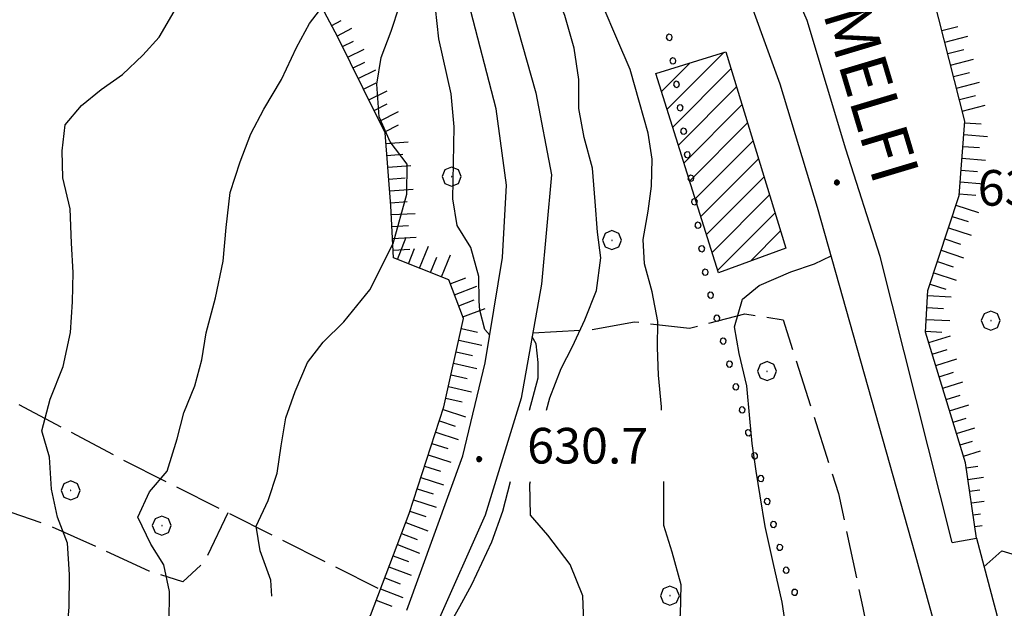
# Model space of a CAD drawing. Extents: x 2590218 to 2595042, y 4499655 to 4503113.
# Drawn here: x 2593579 to 2593786, y 4501565 to 4501689 of the extents above; entities that cross this region are included whole.
import ezdxf

# ---------------------------------------------------------------- set-up
doc = ezdxf.new("R2010")
doc.units = 0
doc.header["$LTSCALE"] = 5
doc.header["$MEASUREMENT"] = 0
for name, pattern in [('701', [2.5, 2, -0.5]), ('901', [0]), ('LSCA1', [1, -0.5, -0.5])]:
    doc.linetypes.add(name, pattern=pattern)
for name, color, linetype in [('10100000', 1, 'Continuous'), ('10800000', 2, 'Continuous'), ('20100000', 2, 'Continuous'), ('30200000', 1, 'Continuous'), ('60100000', 1, 'LSCA1'), ('70100000', 1, '701'), ('70400000', 1, 'Continuous'), ('80100000', 2, 'Continuous'), ('80200000', 1, 'Continuous'), ('80400000', 1, 'Continuous'), ('90100000', 8, '901'), ('A0040000', 2, 'Continuous'), ('A0140000', 2, 'Continuous'), ('C2010000', 1, 'Continuous')]:
    doc.layers.add(name, color=color, linetype=linetype)
doc.styles.get("Standard").update_dxf_attribs({"font": 'romans.shx'})

# ---------------------------------------------------------------- blocks, each defined once
blk = doc.blocks.new('PALL0013')
at = {"linetype": 'Continuous'}
for p, q in [((-0.092, 0.1), (-0.13, 0.008)), ((-0.13, 0.008), (-0.092, -0.084)), ((0, 0.138), (-0.092, 0.1)), ((0.092, 0.1), (0, 0.138)), ((0.13, 0.008), (0.092, 0.1)), ((0.092, -0.084), (0.13, 0.008)), ((-0.092, -0.084), (0, -0.122)), ((0, -0.122), (0.092, -0.084))]:
    blk.add_line(p, q, dxfattribs=at)
blk = doc.blocks.new('CERCHIO5')
at = {"linetype": 'Continuous'}
for p, q in [((-0.196, 0.064), (-0.206, 0.001)), ((-0.206, 0.001), (-0.196, -0.062)), ((-0.003, -0.202), (-0.206, 0.001)), ((-0.206, 0.001), (-0.003, 0.001)), ((-0.196, -0.062), (0.022, 0.2)), ((-0.168, 0.12), (-0.196, 0.064)), ((0.162, -0.118), (-0.196, 0.064)), ((-0.196, 0.064), (0.19, -0.062)), ((-0.183, 0.032), (-0.184, 0.013)), ((-0.184, 0.013), (-0.184, -0.047)), ((-0.18, 0.058), (-0.183, 0.032)), ((-0.167, 0.093), (-0.182, 0.091)), ((-0.182, 0.091), (-0.092, 0.063)), ((-0.152, 0.092), (-0.18, 0.058)), ((-0.158, 0.051), (-0.172, 0.001)), ((-0.172, 0.001), (-0.165, -0.077)), ((-0.168, -0.118), (0.094, 0.177)), ((-0.123, 0.166), (-0.168, 0.12)), ((0.19, -0.062), (-0.168, 0.12)), ((-0.168, 0.12), (0, 0)), ((0, 0), (-0.168, -0.118)), ((-0.152, 0.092), (-0.167, 0.093)), ((-0.166, 0.023), (-0.083, 0.112)), ((-0.122, -0.02), (-0.166, 0.023)), ((-0.072, 0.156), (-0.158, 0.051)), ((-0.138, 0.053), (-0.158, -0.016)), ((-0.142, 0.108), (-0.152, 0.092)), ((-0.126, 0.022), (-0.152, 0.092)), ((-0.127, 0.089), (-0.145, 0)), ((-0.145, 0), (-0.12, -0.069)), ((-0.092, 0.063), (-0.144, 0.144)), ((-0.144, 0.144), (-0.002, 0.069)), ((-0.105, 0.116), (-0.142, 0.108)), ((-0.076, 0.082), (-0.138, 0.053)), ((-0.072, 0.156), (-0.127, 0.089)), ((-0.127, 0.089), (-0.123, 0.112)), ((-0.11, -0.009), (-0.127, 0.089)), ((-0.091, -0.032), (-0.126, 0.022)), ((-0.066, 0.194), (-0.123, 0.166)), ((0.06, 0.194), (-0.123, -0.164)), ((-0.123, -0.164), (-0.066, 0.194)), ((-0.003, -0.202), (-0.123, 0.166)), ((-0.123, 0.166), (0.162, -0.118)), ((-0.123, 0.112), (-0.114, 0.138)), ((-0.084, 0.048), (-0.122, -0.02)), ((-0.114, 0.138), (-0.098, 0.178)), ((-0.072, 0.156), (-0.105, 0.116)), ((-0.098, 0.178), (-0.082, 0.172)), ((-0.022, 0.154), (-0.084, 0.048)), ((-0.083, 0.112), (0.009, 0.101)), ((-0.082, 0.172), (-0.032, 0.175)), ((-0.05, 0.134), (-0.076, 0.082)), ((0.022, 0.2), (-0.072, 0.156)), ((-0.032, 0.175), (-0.072, 0.156)), ((-0.003, 0.152), (-0.072, 0.156)), ((-0.051, 0.061), (-0.07, -0.008)), ((-0.068, -0.179), (0.035, 0.008)), ((-0.003, 0.204), (-0.066, 0.194)), ((-0.066, 0.194), (0.116, -0.164)), ((0.012, 0.149), (-0.051, 0.112)), ((-0.051, 0.112), (-0.051, 0.061)), ((-0.016, 0.097), (-0.051, 0.061)), ((-0.051, 0.061), (-0.016, 0.097)), ((-0.04, 0.124), (-0.05, 0.134)), ((-0.032, 0.175), (-0.04, 0.124)), ((0.01, 0.186), (-0.032, 0.175)), ((0, 0.174), (-0.032, 0.175)), ((-0.032, 0.175), (0.012, 0.149)), ((0.006, 0.054), (-0.026, -0.018)), ((0.061, 0.125), (-0.022, 0.154)), ((-0.016, 0.097), (0.034, 0.11)), ((0.065, 0.085), (-0.016, 0.097)), ((-0.003, 0.001), (-0.003, 0.204)), ((0.06, 0.194), (-0.003, 0.204)), ((-0.003, 0.001), (0.06, 0.194)), ((0.116, 0.166), (-0.003, -0.202)), ((0.058, 0.137), (-0.003, 0.152)), ((-0.003, 0.001), (0.197, 0.001)), ((-0.003, 0.001), (-0.003, -0.202)), ((-0.002, 0.069), (0.042, 0.197)), ((0.042, 0.16), (0, 0.174)), ((0.072, 0.053), (0.002, -0.036)), ((0.067, 0.043), (0.006, 0.054)), ((0.009, 0.101), (0.072, 0.053)), ((0.034, 0.11), (0.01, 0.186)), ((0.026, -0.083), (0.079, 0.072)), ((0.147, 0.135), (0.033, 0.066)), ((0.033, 0.066), (0.19, 0.064)), ((0.034, 0.11), (0.093, 0.094)), ((0.074, -0.087), (0.034, 0.11)), ((0.035, 0.008), (0.147, 0.135)), ((0.094, 0.177), (0.038, -0.196)), ((0.042, 0.197), (0.067, 0.101)), ((0.107, 0.137), (0.042, 0.16)), ((0.051, -0.062), (0.106, 0.031)), ((0.118, 0.117), (0.058, 0.137)), ((0.116, 0.166), (0.06, 0.194)), ((0.06, -0.192), (0.116, 0.166)), ((0.162, 0.12), (0.06, -0.192)), ((0.079, 0.072), (0.061, 0.125)), ((0.119, 0.036), (0.065, 0.085)), ((0.065, -0.017), (0.067, 0.043)), ((0.067, 0.101), (0.08, 0.184)), ((0.08, 0.184), (0.195, -0.034)), ((0.093, 0.094), (0.124, 0.053)), ((0.14, 0.07), (0.097, -0.076)), ((0.106, 0.031), (0.14, 0.105)), ((0.158, 0.109), (0.107, 0.137)), ((0.162, 0.12), (0.116, 0.166)), ((0.116, -0.164), (0.162, 0.12)), ((0.116, -0.06), (0.119, 0.036)), ((0.156, 0.064), (0.118, 0.117)), ((0.124, 0.053), (0.124, 0.053)), ((0.124, 0.053), (0.128, -0.03)), ((0.131, -0.07), (0.156, 0.001)), ((0.14, 0.105), (0.14, 0.07)), ((0.162, 0.044), (0.156, 0.064)), ((0.156, 0.001), (0.162, 0.044)), ((0.174, 0.064), (0.158, 0.109)), ((0.19, 0.064), (0.162, 0.12)), ((0.19, 0.064), (0.173, -0.096)), ((0.182, -0.008), (0.174, 0.064)), ((0.2, 0.001), (0.19, 0.064)), ((0.19, -0.062), (0.2, 0.001)), ((-0.196, -0.062), (-0.168, -0.118)), ((0.173, -0.096), (-0.196, -0.062)), ((-0.184, -0.047), (-0.165, -0.099)), ((-0.168, -0.118), (-0.123, -0.164)), ((-0.165, -0.077), (-0.13, -0.127)), ((-0.165, -0.099), (-0.12, -0.15)), ((-0.158, -0.016), (-0.117, -0.042)), ((-0.15, -0.04), (-0.156, -0.11)), ((-0.156, -0.11), (-0.106, -0.134)), ((-0.122, -0.02), (-0.15, -0.04)), ((-0.13, -0.127), (-0.06, -0.146)), ((-0.125, -0.057), (-0.108, -0.025)), ((-0.101, -0.082), (-0.125, -0.057)), ((-0.123, -0.164), (-0.066, -0.192)), ((-0.108, -0.025), (-0.122, -0.02)), ((-0.12, -0.069), (-0.087, -0.093)), ((-0.12, -0.15), (-0.06, -0.163)), ((-0.117, -0.042), (-0.078, -0.017)), ((-0.101, -0.082), (-0.11, -0.009)), ((-0.106, -0.134), (-0.093, -0.156)), ((-0.003, -0.094), (-0.101, -0.082)), ((-0.083, -0.14), (-0.101, -0.082)), ((-0.064, -0.045), (-0.097, -0.097)), ((-0.097, -0.097), (0.026, -0.134)), ((-0.093, -0.156), (-0.091, -0.18)), ((-0.054, -0.075), (-0.091, -0.032)), ((-0.091, -0.18), (-0.054, -0.075)), ((-0.087, -0.093), (-0.028, -0.126)), ((-0.034, -0.151), (-0.083, -0.14)), ((-0.07, -0.008), (-0.042, -0.049)), ((0.038, -0.196), (-0.068, -0.179)), ((-0.066, -0.192), (-0.003, -0.202)), ((0.097, -0.076), (-0.064, -0.045)), ((-0.06, -0.146), (0.011, -0.159)), ((-0.06, -0.163), (-0.032, -0.185)), ((0.002, -0.036), (-0.054, -0.075)), ((0.051, -0.062), (-0.054, -0.075)), ((-0.054, -0.075), (0.051, -0.062)), ((-0.054, -0.075), (-0.049, -0.182)), ((-0.049, -0.182), (0.026, -0.083)), ((-0.042, -0.049), (0.014, -0.064)), ((0.048, -0.128), (-0.034, -0.151)), ((-0.032, -0.185), (0.04, -0.182)), ((-0.028, -0.126), (0.048, -0.128)), ((-0.026, -0.018), (0.022, -0.048)), ((0.136, -0.106), (-0.003, -0.094)), ((-0.003, -0.202), (0.06, -0.192)), ((0.011, -0.159), (0.044, -0.153)), ((0.014, -0.064), (0.048, -0.061)), ((0.022, -0.048), (0.075, -0.075)), ((0.026, -0.134), (0.074, -0.087)), ((0.128, -0.03), (0.035, -0.054)), ((0.035, -0.054), (0.048, -0.128)), ((0.04, -0.182), (0.062, -0.176)), ((0.044, -0.153), (0.098, -0.127)), ((0.048, -0.061), (0.065, -0.017)), ((0.048, -0.128), (0.107, -0.112)), ((0.128, -0.03), (0.051, -0.062)), ((0.06, -0.192), (0.116, -0.164)), ((0.062, -0.176), (0.095, -0.16)), ((0.075, -0.075), (0.152, -0.078)), ((0.095, -0.16), (0.119, -0.147)), ((0.098, -0.127), (0.131, -0.07)), ((0.107, -0.112), (0.116, -0.06)), ((0.116, -0.164), (0.162, -0.118)), ((0.119, -0.147), (0.136, -0.106)), ((0.195, -0.034), (0.128, -0.03)), ((0.152, -0.078), (0.175, -0.074)), ((0.162, -0.118), (0.19, -0.062)), ((0.175, -0.074), (0.182, -0.008))]:
    blk.add_line(p, q, dxfattribs=at)
blk = doc.blocks.new('CAMP_385EA97E')
at = {"layer": 'C2010000', "linetype": 'Continuous'}
for p, q in [((2593715.039, 4501670.374), (2593727.073, 4501682.407)), ((2593713.853, 4501674.137), (2593719.855, 4501680.14)), ((2593716.226, 4501666.611), (2593728.481, 4501678.866)), ((2593717.412, 4501662.847), (2593729.642, 4501675.077)), ((2593718.598, 4501659.084), (2593730.803, 4501671.289)), ((2593719.785, 4501655.321), (2593731.964, 4501667.5)), ((2593720.971, 4501651.557), (2593733.126, 4501663.712)), ((2593722.158, 4501647.794), (2593734.287, 4501659.923)), ((2593723.344, 4501644.031), (2593735.448, 4501656.135)), ((2593724.53, 4501640.267), (2593736.609, 4501652.346)), ((2593725.717, 4501636.504), (2593737.77, 4501648.558)), ((2593732.595, 4501638.433), (2593738.932, 4501644.769))]:
    blk.add_line(p, q, dxfattribs=at)
blk = doc.blocks.new('CERCHIO1')
at = {"linetype": 'Continuous'}
for p, q in [((-0.28, 0.28), (-0.397, -0.002)), ((0.003, 0.398), (-0.28, 0.28)), ((0, 0), (-0.002, -0.003)), ((0.002, 0.002), (0, 0)), ((0.005, 0.003), (0.002, 0.002)), ((0.286, 0.28), (0.003, 0.398)), ((0.009, 0.003), (0.005, 0.003)), ((0.011, 0.001), (0.009, 0.003)), ((0.013, -0.001), (0.011, 0.001)), ((0.403, -0.002), (0.286, 0.28)), ((-0.397, -0.002), (-0.28, -0.285)), ((-0.28, -0.285), (0.003, -0.402)), ((-0.002, -0.003), (-0.002, -0.006)), ((-0.002, -0.006), (0, -0.009)), ((0, -0.009), (0.002, -0.011)), ((0.002, -0.011), (0.005, -0.013)), ((0.003, -0.402), (0.286, -0.285)), ((0.005, -0.013), (0.009, -0.012)), ((0.009, -0.012), (0.011, -0.011)), ((0.011, -0.011), (0.013, -0.008)), ((0.014, -0.005), (0.013, -0.001)), ((0.013, -0.008), (0.014, -0.005)), ((0.286, -0.285), (0.403, -0.002))]:
    blk.add_line(p, q, dxfattribs=at)
blk = doc.blocks.new('BA1LUNG')
at = {"linetype": 'Continuous'}
blk.add_line((0, 0), (1, 0), dxfattribs=at)
blk = doc.blocks.new('BA1CORT')
at = {"linetype": 'Continuous'}
blk.add_line((0, 0), (0.7, 0), dxfattribs=at)

msp = doc.modelspace()

# ---------------------------------------------------------------- linework, layer by layer
at = {"layer": '10100000', "linetype": 'Continuous', "flags": 128}
for points in [[(2593668.47, 4501795.25), (2593659.39, 4501787.41), (2593653.6, 4501776.95), (2593651.23, 4501766.35), (2593653.09, 4501753.5), (2593658.66, 4501740.27), (2593666.48, 4501726.05), (2593674.8, 4501709.51), (2593682.68, 4501690.48), (2593687.34, 4501673.84), (2593690.68, 4501656.61), (2593688.54, 4501633.57), (2593684.29, 4501609.56), (2593676.68, 4501584.99), (2593666.55, 4501562.1), (2593654.66, 4501541.11), (2593638.98, 4501508.54), (2593635.4, 4501491.66), (2593635.81, 4501480.63), (2593641.14, 4501461.95), (2593653.16, 4501435.7), (2593658.07, 4501421.1)], [(2593660.23, 4501564.94), (2593672.02, 4501597.44), (2593676.73, 4501617.01), (2593680.33, 4501639.16), (2593681.23, 4501654.38), (2593679.05, 4501670.5), (2593673.17, 4501692.91), (2593664.91, 4501712.1), (2593653.35, 4501734.54), (2593647.16, 4501748.48), (2593645.1, 4501754.41), (2593644.05, 4501760.59), (2593644.02, 4501766.68), (2593644.97, 4501772.69), (2593646.93, 4501778.11)]]:
    msp.add_lwpolyline(points, dxfattribs=at)
at = {"layer": '10800000', "linetype": 'Continuous', "flags": 128}
for points in [[(2593767.28, 4501576.85), (2593746.73, 4501649.73), (2593738.82, 4501675.68), (2593730.32, 4501699.07), (2593718.8, 4501723.38), (2593702.09, 4501752.59), (2593679.54, 4501789.06), (2593631.61, 4501864.78), (2593617.34, 4501891.38), (2593607.3, 4501915.58), (2593598.84, 4501940.91), (2593593.29, 4501964.48)], [(2593775.06, 4501579.2), (2593759.9, 4501639.39), (2593752.7, 4501661.98), (2593744.51, 4501689.09), (2593736.09, 4501708.45), (2593726.59, 4501728.66), (2593715.7, 4501748.91), (2593704.92, 4501766.52), (2593690.33, 4501788.32), (2593678.09, 4501807.12), (2593659.45, 4501836.91), (2593647.53, 4501855.86), (2593636.47, 4501875.26), (2593623.59, 4501901.45), (2593613.99, 4501924.23), (2593605.38, 4501954.08)], [(2593775.06, 4501579.2), (2593780.19, 4501580.1), (2593814.63, 4501450.41), (2593817.8, 4501440.57), (2593824.69, 4501421.66), (2593835.74, 4501401.71), (2593842.5, 4501389.8), (2593852.74, 4501376.68), (2593863.16, 4501364.67), (2593874.36, 4501352.99), (2593886.06, 4501341.57), (2593899.54, 4501326.98), (2593910.37, 4501317.8)], [(2593911.32, 4501223.92), (2593892.73, 4501246.79), (2593877.05, 4501265.23), (2593865.3, 4501283.06), (2593852.7, 4501302.77), (2593845.73, 4501319.12), (2593844.56, 4501323.91), (2593832.84, 4501347.11), (2593822.93, 4501372.6), (2593815.52, 4501401.41), (2593808.59, 4501427.48), (2593767.28, 4501576.85)]]:
    msp.add_lwpolyline(points, dxfattribs=at)
at = {"layer": '20100000', "linetype": 'Continuous', "flags": 128}
msp.add_lwpolyline([(2593712.67, 4501677.88), (2593727.37, 4501682.5), (2593740.04, 4501641.16), (2593725.88, 4501635.98)], close=True, dxfattribs=at)
at = {"layer": '30200000', "linetype": 'Continuous', "flags": 128}
msp.add_lwpolyline([(2593781.78, 4501574.09), (2593785.54, 4501577.45), (2593793.28, 4501575.13), (2593800.61, 4501564.66)], dxfattribs=at)
at = {"layer": '60100000', "linetype": 'LSCA1', "flags": 128}
for points in [[(2593780.19, 4501580.1), (2593777.9, 4501596.01), (2593769.48, 4501623.44), (2593769.95, 4501632.21), (2593776.53, 4501652.21), (2593777.76, 4501667.88), (2593770.09, 4501698.02), (2593757.98, 4501724.43), (2593749.4, 4501747.52), (2593739.22, 4501763.95), (2593723.26, 4501783.2), (2593704.76, 4501803.66), (2593691.42, 4501816.09)], [(2593636.17, 4501397.5), (2593643.05, 4501405.66), (2593644.84, 4501414.02), (2593644.09, 4501424.21), (2593638.66, 4501437.6), (2593631.21, 4501454.52), (2593623.05, 4501471.3), (2593619.3, 4501491.42), (2593623.14, 4501505.34), (2593631.2, 4501525.23), (2593641.52, 4501545.01), (2593652.52, 4501563.84), (2593660.68, 4501585.29), (2593668.02, 4501607.77), (2593672.16, 4501626.34), (2593669.05, 4501634.48), (2593657.41, 4501639.12), (2593656.84, 4501650.09), (2593655.64, 4501665.41), (2593651, 4501674.75), (2593645.69, 4501685.57), (2593638.93, 4501698.28)]]:
    msp.add_lwpolyline(points, dxfattribs=at)
at = {"layer": '70100000', "linetype": '701', "flags": 128}
for points in [[(2593534.31, 4501631.77), (2593599.82, 4501596.91), (2593654.61, 4501569.34)], [(2593686.73, 4501623.35), (2593699.09, 4501624.05), (2593708.13, 4501625.66), (2593719.76, 4501624.29), (2593731.39, 4501627.34), (2593739.45, 4501626.09), (2593751.13, 4501589.52), (2593756.27, 4501565.48), (2593757.91, 4501557.3), (2593752.24, 4501532.54), (2593743.98, 4501501.45), (2593740.3, 4501475.1), (2593740.81, 4501452.8), (2593746.12, 4501437.08), (2593757.34, 4501417.76), (2593768.76, 4501397.03), (2593768.96, 4501391.12), (2593765.98, 4501385.51)], [(2593622.52, 4501585.49), (2593617.52, 4501575.05), (2593613.02, 4501570.95), (2593605.91, 4501573.18), (2593595.13, 4501578.2), (2593584.26, 4501582.98), (2593576.84, 4501585.52), (2593566.44, 4501585.95), (2593562.16, 4501584.84)]]:
    msp.add_lwpolyline(points, dxfattribs=at)
at = {"layer": '80100000', "linetype": 'Continuous', "flags": 128}
for points in [[(2593689.64, 4501607.08), (2593690.35, 4501609.68), (2593692.72, 4501615.85), (2593695.13, 4501620.47), (2593697.73, 4501626.09), (2593700.17, 4501632.27), (2593701.08, 4501639.09), (2593700.4, 4501644.54), (2593699.9, 4501650.99), (2593699.33, 4501658), (2593697.59, 4501664.41), (2593696.45, 4501670.56), (2593696.41, 4501676.63), (2593695.45, 4501683.25), (2593693.48, 4501690.13), (2593691.02, 4501696.15), (2593689.09, 4501701), (2593687.55, 4501705.93), (2593685.16, 4501710.55), (2593682.06, 4501715.51), (2593680.3, 4501718.36)], [(2593697.48, 4501562.46), (2593697.27, 4501567.98), (2593694.59, 4501574.55), (2593689.89, 4501580.78), (2593686.24, 4501584.97), (2593686.13, 4501591.58), (2593686.22, 4501592.08)]]:
    msp.add_lwpolyline(points, dxfattribs=at)
at = {"layer": '80200000', "linetype": 'Continuous', "flags": 128}
for points in [[(2593713.87, 4501607.08), (2593713.86, 4501607.77), (2593713.2, 4501614.46), (2593713, 4501620.22), (2593713.1, 4501625.73), (2593711.9, 4501631.97), (2593710.3, 4501637.83), (2593710.01, 4501642.96), (2593711.05, 4501648.92), (2593711.77, 4501654.2), (2593711.88, 4501659.87), (2593711.04, 4501665.32), (2593709.22, 4501671.8), (2593707.25, 4501678.76), (2593704.42, 4501685.26), (2593701.59, 4501691.99), (2593698.77, 4501698.65), (2593696.39, 4501704.67), (2593695.42, 4501711.22), (2593693.68, 4501717.63), (2593693.33, 4501718.36)], [(2593610.13, 4501562.3), (2593610.18, 4501568.9), (2593609.04, 4501574.52), (2593606.25, 4501578.84), (2593603.55, 4501584.56), (2593605.98, 4501589.88), (2593609.72, 4501594.24), (2593611.79, 4501601.04), (2593613.21, 4501606.53), (2593615.57, 4501612.16), (2593616.99, 4501617.65), (2593617.95, 4501623.3), (2593619.88, 4501630.73), (2593621.5, 4501638.39), (2593622.17, 4501645.52), (2593623.01, 4501652.89), (2593625.07, 4501659.3), (2593627.36, 4501665.24), (2593630.09, 4501670.4), (2593633.78, 4501676.63), (2593636.94, 4501683.4), (2593639.67, 4501688.4), (2593643.18, 4501693)], [(2593588.47, 4501558.73), (2593589.06, 4501565.64), (2593589.11, 4501572.48), (2593588.7, 4501579.09), (2593586.62, 4501584.57), (2593585.33, 4501590.42), (2593584.91, 4501597.19), (2593583.3, 4501602.73), (2593585.06, 4501609.38), (2593587.83, 4501616.25), (2593589.36, 4501623.37), (2593589.79, 4501629.89), (2593589.91, 4501636.02), (2593589.55, 4501642.17), (2593589.3, 4501649.4), (2593587.71, 4501655.95), (2593587.59, 4501661.63), (2593588.23, 4501667.13), (2593591.65, 4501671.19), (2593595.83, 4501674.53), (2593600.31, 4501677.71), (2593604.59, 4501681.75), (2593608, 4501685.57), (2593611.2, 4501690.95)], [(2593631.78, 4501567.89), (2593631.52, 4501571.3), (2593629.3, 4501577.48), (2593628.46, 4501582.63), (2593630.97, 4501588.02), (2593632.87, 4501593.81), (2593633.75, 4501599.55), (2593634.71, 4501605.43), (2593636.68, 4501610.99), (2593639.28, 4501617.08), (2593642.55, 4501621.37), (2593646.9, 4501625.64), (2593652.4, 4501632.41), (2593657.29, 4501642.12), (2593660.22, 4501652.51), (2593660.26, 4501658.8), (2593656.7, 4501663.53), (2593654.38, 4501668.78), (2593653.89, 4501675.63), (2593654.77, 4501681.28), (2593656.9, 4501686.84), (2593658.63, 4501692.16)], [(2593677.65, 4501622.84), (2593676.62, 4501624.01), (2593675.56, 4501628.1), (2593675.42, 4501630.01), (2593675.34, 4501635.21), (2593673.69, 4501641.3), (2593670.82, 4501645.95), (2593669.91, 4501651.55), (2593670.2, 4501666.7), (2593669.55, 4501673.63), (2593666.97, 4501685.17), (2593666.23, 4501691.64)], [(2593743.08, 4501544.02), (2593742.48, 4501546.63), (2593741.34, 4501552.09), (2593740.45, 4501558.71), (2593739.28, 4501566.66), (2593737.34, 4501575.01), (2593735.69, 4501582.58), (2593734.65, 4501589.05), (2593733.8, 4501594.19), (2593732.98, 4501600.03), (2593732.46, 4501605.32), (2593731.81, 4501612.17), (2593730.23, 4501618.96), (2593729.24, 4501624.58), (2593730.91, 4501630.45), (2593734.44, 4501633.27), (2593741.08, 4501636.2), (2593746.06, 4501637.88), (2593749.61, 4501639.52)], [(2593686.05, 4501607.08), (2593687.88, 4501613.88), (2593687.88, 4501617.12), (2593687.45, 4501621), (2593686.58, 4501622.5)], [(2593668.62, 4501560.9), (2593671.35, 4501565.74), (2593673.92, 4501570.36), (2593678.11, 4501579.38), (2593680.44, 4501585.84), (2593682.06, 4501592.08)], [(2593707.62, 4501544.02), (2593710.56, 4501547.53), (2593713.6, 4501552.3), (2593716.12, 4501557.92), (2593717.86, 4501564.02), (2593717.98, 4501570.31), (2593716.09, 4501577.19), (2593714.33, 4501582.82), (2593714.35, 4501588.48), (2593714.31, 4501592.08)]]:
    msp.add_lwpolyline(points, dxfattribs=at)

# ---------------------------------------------------------------- block references
at = {"layer": '60100000', "linetype": 'Continuous'}
for name, p, xscale, yscale, zscale, rotation in [('BA1CORT', (2593644.39, 4501688.02), 3.224297950168589, 3.224297950168589, 3.224297950168589, 27.99803707755293), ('BA1LUNG', (2593645.56, 4501685.81), 3.454094092660227, 3.454094092660227, 3.454094092660227, 27.99803705355548), ('BA1CORT', (2593772.91, 4501686.95), 5.000000000858128, 5.000000000858128, 5.000000000858128, 14.26681234414373), ('BA1CORT', (2593646.67, 4501683.57), 3.648651860319734, 3.648651860319734, 3.648651860319734, 26.14839287498284), ('BA1LUNG', (2593773.53, 4501684.53), 5.000000000858128, 5.000000000858128, 5.000000000858128, 14.26681234414373), ('BA1LUNG', (2593647.77, 4501681.33), 3.81735540565907, 3.81735540565907, 3.81735540565907, 26.14839285714776), ('BA1CORT', (2593774.14, 4501682.11), 5.000000000858128, 5.000000000858128, 5.000000000858128, 14.26681234414373), ('BA1LUNG', (2593774.76, 4501679.68), 5.000000000858128, 5.000000000858128, 5.000000000858128, 14.26681234414373), ('BA1CORT', (2593648.87, 4501679.08), 3.966277031831973, 3.966277031831973, 3.966277031831973, 26.14839286949827), ('BA1LUNG', (2593649.97, 4501676.84), 4.099572843119335, 4.099572843119335, 4.099572843119335, 26.14839284842546), ('BA1CORT', (2593775.37, 4501677.26), 5.000000000858128, 5.000000000858128, 5.000000000858128, 14.26681234414373), ('BA1CORT', (2593651.08, 4501674.6), 4.220212790824033, 4.220212790824033, 4.220212790824033, 26.41278017225624), ('BA1LUNG', (2593775.99, 4501674.84), 5.000000000858128, 5.000000000858128, 5.000000000858128, 14.26681234414373), ('BA1LUNG', (2593652.19, 4501672.36), 4.330393098415443, 4.330393098415443, 4.330393098415443, 26.41278015668264), ('BA1CORT', (2593776.61, 4501672.42), 5.000000000858128, 5.000000000858128, 5.000000000858128, 14.26681234414373), ('BA1CORT', (2593653.3, 4501670.12), 4.431783668943943, 4.431783668943943, 4.431783668943943, 26.41278016311133), ('BA1LUNG', (2593777.22, 4501669.99), 5.000000000858128, 5.000000000858128, 5.000000000858128, 14.26681234414373), ('BA1LUNG', (2593654.41, 4501667.88), 4.525683901988272, 4.525683901988272, 4.525683901988272, 26.41278015730585), ('BA1CORT', (2593655.53, 4501665.64), 4.613124778494631, 4.613124778494631, 4.613124778494631, 26.41278019710733), ('BA1CORT', (2593777.73, 4501667.56), 4.999999999878471, 4.999999999878471, 4.999999999878471, 355.5233024596017), ('BA1LUNG', (2593777.54, 4501665.07), 4.999999999878471, 4.999999999878471, 4.999999999878471, 355.5233024596017), ('BA1LUNG', (2593655.82, 4501663.17), 4.694938062311907, 4.694938062311907, 4.694938062311907, 4.492262722235595), ('BA1CORT', (2593777.34, 4501662.58), 4.999999999878471, 4.999999999878471, 4.999999999878471, 355.5233024596017), ('BA1CORT', (2593656.01, 4501660.68), 4.771804529656643, 4.771804529656643, 4.771804529656643, 4.492262723797642), ('BA1LUNG', (2593777.15, 4501660.08), 4.999999999878471, 4.999999999878471, 4.999999999878471, 355.5233024596017), ('BA1LUNG', (2593656.21, 4501658.19), 4.844288443054427, 4.844288443054427, 4.844288443054427, 4.492262713432818), ('BA1CORT', (2593656.4, 4501655.7), 4.912862700390727, 4.912862700390727, 4.912862700390727, 4.492262737022229), ('BA1CORT', (2593776.95, 4501657.59), 4.999999999878471, 4.999999999878471, 4.999999999878471, 355.5233024596017), ('BA1LUNG', (2593656.6, 4501653.2), 4.977927569887954, 4.977927569887954, 4.977927569887954, 4.492262710832727), ('BA1LUNG', (2593776.76, 4501655.1), 4.999999999878471, 4.999999999878471, 4.999999999878471, 355.5233024596017), ('BA1CORT', (2593776.56, 4501652.61), 4.999999999878471, 4.999999999878471, 4.999999999878471, 355.5233024596017), ('BA1CORT', (2593656.8, 4501650.71), 4.999999999579154, 4.999999999579154, 4.999999999579154, 4.492262688747629), ('BA1LUNG', (2593775.87, 4501650.21), 5.000000001466693, 5.000000001466693, 5.000000001466693, 341.7939645605562), ('BA1LUNG', (2593656.94, 4501648.22), 5.000000000830247, 5.000000000830247, 5.000000000830247, 2.930867970823131), ('BA1CORT', (2593775.09, 4501647.84), 5.000000001466693, 5.000000001466693, 5.000000001466693, 341.7939645605562), ('BA1CORT', (2593657.07, 4501645.72), 5.000000000830247, 5.000000000830247, 5.000000000830247, 2.930867970823131), ('BA1LUNG', (2593774.31, 4501645.46), 5.000000001466693, 5.000000001466693, 5.000000001466693, 341.7939645605562), ('BA1LUNG', (2593657.2, 4501643.22), 5.000000000830247, 5.000000000830247, 5.000000000830247, 2.930867970823131), ('BA1LUNG', (2593658.23, 4501638.79), 5.00000000000705, 5.00000000000705, 5.00000000000705, 68.2682097070081), ('BA1CORT', (2593660.55, 4501637.86), 5.00000000000705, 5.00000000000705, 5.00000000000705, 68.2682097070081), ('BA1LUNG', (2593662.88, 4501636.94), 5.00000000000705, 5.00000000000705, 5.00000000000705, 68.2682097070081), ('BA1CORT', (2593773.53, 4501643.09), 5.000000001466693, 5.000000001466693, 5.000000001466693, 341.7939645605562), ('BA1CORT', (2593657.32, 4501640.73), 5.000000000830247, 5.000000000830247, 5.000000000830247, 2.930867970823131), ('BA1CORT', (2593665.2, 4501636.01), 5.00000000000705, 5.00000000000705, 5.00000000000705, 68.2682097070081), ('BA1LUNG', (2593667.52, 4501635.09), 5.00000000000705, 5.00000000000705, 5.00000000000705, 68.2682097070081), ('BA1LUNG', (2593772.75, 4501640.71), 5.000000001466693, 5.000000001466693, 5.000000001466693, 341.7939645605562), ('BA1CORT', (2593771.97, 4501638.34), 5.000000001466693, 5.000000001466693, 5.000000001466693, 341.7939645605562), ('BA1CORT', (2593669.35, 4501633.68), 5.000000000349529, 5.000000000349529, 5.000000000349529, 20.92034385892359), ('BA1LUNG', (2593771.19, 4501635.96), 5.000000001466693, 5.000000001466693, 5.000000001466693, 341.7939645605562), ('BA1LUNG', (2593670.25, 4501631.34), 5.000000000349529, 5.000000000349529, 5.000000000349529, 20.92034385892359), ('BA1CORT', (2593770.41, 4501633.59), 5.000000001466693, 5.000000001466693, 5.000000001466693, 341.7939645605562), ('BA1LUNG', (2593769.9, 4501631.16), 5.000000000462083, 5.000000000462083, 5.000000000462083, 356.8943262697644), ('BA1CORT', (2593671.14, 4501629.01), 5.000000000349529, 5.000000000349529, 5.000000000349529, 20.92034385892359), ('BA1CORT', (2593769.76, 4501628.67), 5.000000000462083, 5.000000000462083, 5.000000000462083, 356.8943262697644), ('BA1LUNG', (2593672.03, 4501626.67), 5.000000000349529, 5.000000000349529, 5.000000000349529, 20.92034385892359), ('BA1LUNG', (2593769.63, 4501626.17), 4.936083354576886, 4.936083354576886, 4.936083354576886, 356.8943262289188), ('BA1CORT', (2593671.69, 4501624.24), 5.000000000571393, 5.000000000571393, 5.000000000571393, 347.4532266325922), ('BA1CORT', (2593769.49, 4501623.67), 4.868783320154727, 4.868783320154727, 4.868783320154727, 356.8943262267783), ('BA1LUNG', (2593770.14, 4501621.27), 4.797721599289858, 4.797721599289858, 4.797721599289858, 17.06646712197976), ('BA1LUNG', (2593671.15, 4501621.8), 5.000000000571393, 5.000000000571393, 5.000000000571393, 347.4532266325922), ('BA1CORT', (2593670.6, 4501619.36), 5.000000000571393, 5.000000000571393, 5.000000000571393, 347.4532266325922), ('BA1CORT', (2593770.88, 4501618.88), 4.722452655311969, 4.722452655311969, 4.722452655311969, 17.0664671004501), ('BA1LUNG', (2593670.06, 4501616.92), 5.000000000571393, 5.000000000571393, 5.000000000571393, 347.4532266325922), ('BA1LUNG', (2593771.61, 4501616.49), 4.642446786473306, 4.642446786473306, 4.642446786473306, 17.06646710910718), ('BA1CORT', (2593669.52, 4501614.48), 5.000000000571393, 5.000000000571393, 5.000000000571393, 347.4532266325922), ('BA1CORT', (2593772.34, 4501614.1), 4.557067488452624, 4.557067488452624, 4.557067488452624, 17.06646711237211), ('BA1LUNG', (2593773.08, 4501611.71), 4.465540668181355, 4.465540668181355, 4.465540668181355, 17.06646710121011), ('BA1LUNG', (2593668.97, 4501612.04), 5.000000000571393, 5.000000000571393, 5.000000000571393, 347.4532266325922), ('BA1CORT', (2593773.81, 4501609.32), 4.36691188859473, 4.36691188859473, 4.36691188859473, 17.06646713587034), ('BA1CORT', (2593668.43, 4501609.6), 5.000000000571393, 5.000000000571393, 5.000000000571393, 347.4532266325922), ('BA1LUNG', (2593774.54, 4501606.93), 4.259985581068865, 4.259985581068865, 4.259985581068865, 17.06646709942273), ('BA1LUNG', (2593667.83, 4501607.18), 4.999999999414507, 4.999999999414507, 4.999999999414507, 341.9135939533089), ('BA1CORT', (2593667.05, 4501604.8), 4.999999999414507, 4.999999999414507, 4.999999999414507, 341.9135939533089), ('BA1CORT', (2593775.28, 4501604.54), 4.143236318765683, 4.143236318765683, 4.143236318765683, 17.06646714278405), ('BA1LUNG', (2593666.28, 4501602.43), 4.999999999414507, 4.999999999414507, 4.999999999414507, 341.9135939533089), ('BA1LUNG', (2593776.01, 4501602.15), 4.014675025554421, 4.014675025554421, 4.014675025554421, 17.06646710714971), ('BA1CORT', (2593665.5, 4501600.05), 4.999999999414507, 4.999999999414507, 4.999999999414507, 341.9135939533089), ('BA1CORT', (2593776.74, 4501599.76), 3.871639711555046, 3.871639711555046, 3.871639711555046, 17.06646710606049), ('BA1LUNG', (2593664.72, 4501597.67), 4.999999999414507, 4.999999999414507, 4.999999999414507, 341.9135939533089), ('BA1LUNG', (2593777.48, 4501597.38), 3.710452876385212, 3.710452876385212, 3.710452876385212, 17.06646712645151), ('BA1CORT', (2593663.95, 4501595.3), 4.999999999414507, 4.999999999414507, 4.999999999414507, 341.9135939533089), ('BA1CORT', (2593778.05, 4501594.95), 3.525828704879716, 3.525828704879716, 3.525828704879716, 8.192625875561466), ('BA1LUNG', (2593663.17, 4501592.92), 4.999999999414507, 4.999999999414507, 4.999999999414507, 341.9135939533089), ('BA1LUNG', (2593778.41, 4501592.47), 3.309772535418149, 3.309772535418149, 3.309772535418149, 8.192625896625477), ('BA1CORT', (2593662.4, 4501590.54), 4.999999999414507, 4.999999999414507, 4.999999999414507, 341.9135939533089), ('BA1CORT', (2593778.76, 4501590), 3.0493408275786, 3.0493408275786, 3.0493408275786, 8.192625927228582), ('BA1LUNG', (2593661.62, 4501588.17), 4.999999999414507, 4.999999999414507, 4.999999999414507, 341.9135939533089), ('BA1LUNG', (2593779.12, 4501587.53), 2.721466281658977, 2.721466281658977, 2.721466281658977, 8.192625863769695), ('BA1CORT', (2593660.84, 4501585.79), 4.999999999414507, 4.999999999414507, 4.999999999414507, 341.9135939533089), ('BA1CORT', (2593779.48, 4501585.05), 2.278533750385672, 2.278533750385672, 2.278533750385672, 8.192625833222193), ('BA1LUNG', (2593659.98, 4501583.45), 4.999999999442591, 4.999999999442591, 4.999999999442591, 339.1747676255285), ('BA1CORT', (2593659.09, 4501581.11), 4.999999999442591, 4.999999999442591, 4.999999999442591, 339.1747676255285), ('BA1LUNG', (2593779.83, 4501582.58), 1.59310597141912, 1.59310597141912, 1.59310597141912, 8.192625815304352), ('BA1LUNG', (2593658.2, 4501578.77), 4.999999999442591, 4.999999999442591, 4.999999999442591, 339.1747676255285), ('BA1CORT', (2593657.31, 4501576.44), 4.999999999442591, 4.999999999442591, 4.999999999442591, 339.1747676255285), ('BA1LUNG', (2593656.42, 4501574.1), 4.999999999442591, 4.999999999442591, 4.999999999442591, 339.1747676255285), ('BA1CORT', (2593655.53, 4501571.76), 4.999999999442591, 4.999999999442591, 4.999999999442591, 339.1747676255285), ('BA1LUNG', (2593654.65, 4501569.43), 4.999999999442591, 4.999999999442591, 4.999999999442591, 339.1747676255285), ('BA1CORT', (2593653.76, 4501567.09), 4.999999999442591, 4.999999999442591, 4.999999999442591, 339.1747676255285)]:
    msp.add_blockref(name, p, dxfattribs=dict(at, xscale=xscale, yscale=yscale, zscale=zscale, rotation=rotation))
at = {"layer": '70400000', "linetype": 'Continuous', "xscale": 5, "yscale": 5, "zscale": 5}
for p in [(2593669.62, 4501656.22), (2593703.4, 4501642.85), (2593783.2, 4501625.91), (2593736.06, 4501615.28), (2593589.37, 4501590.19), (2593608.57, 4501582.77), (2593715.61, 4501568.03)]:
    msp.add_blockref('CERCHIO1', p, dxfattribs=at)
at = {"layer": '80400000', "linetype": 'Continuous', "xscale": 2.5, "yscale": 2.5, "zscale": 2.5}
for p in [(2593750.79, 4501654.95), (2593675.42, 4501596.75)]:
    msp.add_blockref('CERCHIO5', p, dxfattribs=at)
at = {"layer": '90100000', "linetype": 'Continuous'}
for p, xscale, yscale, zscale, rotation in [((2593715.48, 4501685.55), 5.000000000303712, 5.000000000303712, 5.000000000303712, 188.7193607563342), ((2593716.24, 4501680.61), 5.000000000303712, 5.000000000303712, 5.000000000303712, 188.7193607563342), ((2593717, 4501675.67), 5.000000000303712, 5.000000000303712, 5.000000000303712, 188.7193607563342), ((2593717.75, 4501670.73), 5.000000000303712, 5.000000000303712, 5.000000000303712, 188.7193607563342), ((2593718.51, 4501665.79), 5.000000000303712, 5.000000000303712, 5.000000000303712, 188.7193607563342), ((2593719.27, 4501660.84), 5.000000000303712, 5.000000000303712, 5.000000000303712, 188.7193607563342), ((2593720.03, 4501655.9), 5.000000000303712, 5.000000000303712, 5.000000000303712, 188.7193607563342), ((2593720.78, 4501650.96), 5.000000000303712, 5.000000000303712, 5.000000000303712, 188.7193607563342), ((2593721.54, 4501646.02), 5.000000000303712, 5.000000000303712, 5.000000000303712, 188.7193607563342), ((2593722.3, 4501641.07), 5.000000000303712, 5.000000000303712, 5.000000000303712, 188.7193607563342), ((2593723.06, 4501636.13), 5.000000000303712, 5.000000000303712, 5.000000000303712, 188.7193607563342), ((2593724.19, 4501631.27), 4.999999998972418, 4.999999998972418, 4.999999998972418, 195.352383166086), ((2593725.51, 4501626.45), 4.999999998972418, 4.999999998972418, 4.999999998972418, 195.352383166086), ((2593726.84, 4501621.63), 5.000000001305525, 5.000000001305525, 5.000000001305525, 195.3561776561466), ((2593728.16, 4501616.8), 5.000000001305525, 5.000000001305525, 5.000000001305525, 195.3561776561466), ((2593729.49, 4501611.98), 5.000000001305525, 5.000000001305525, 5.000000001305525, 195.3561776561466), ((2593730.81, 4501607.16), 5.000000001305525, 5.000000001305525, 5.000000001305525, 195.3561776561466), ((2593732.13, 4501602.34), 5.000000001305525, 5.000000001305525, 5.000000001305525, 195.3561776561466), ((2593733.46, 4501597.52), 5.000000001305525, 5.000000001305525, 5.000000001305525, 195.3561776561466), ((2593734.78, 4501592.7), 5.000000001305525, 5.000000001305525, 5.000000001305525, 195.3561776561466), ((2593736.11, 4501587.88), 5.000000001305525, 5.000000001305525, 5.000000001305525, 195.3561776561466), ((2593737.43, 4501583.05), 5.000000001305525, 5.000000001305525, 5.000000001305525, 195.3561776561466), ((2593738.75, 4501578.23), 5.000000001305525, 5.000000001305525, 5.000000001305525, 195.3561776561466), ((2593740.08, 4501573.41), 5.000000001305525, 5.000000001305525, 5.000000001305525, 195.3561776561466), ((2593741.88, 4501568.77), 5.000000000546936, 5.000000000546936, 5.000000000546936, 206.7870912804205)]:
    msp.add_blockref('PALL0013', p, dxfattribs=dict(at, xscale=xscale, yscale=yscale, zscale=zscale, rotation=rotation))
at = {"layer": 'C2010000', "linetype": 'Continuous'}
msp.add_blockref('CAMP_385EA97E', (0, 0), dxfattribs=at)

# ---------------------------------------------------------------- texts
at = {"layer": 'A0040000', "linetype": 'Continuous'}
msp.add_text('MELFI', height=10.02, rotation=286.6812, dxfattribs=at).set_placement((2593747.8, 4501690.6))
at = {"layer": 'A0140000', "linetype": 'Continuous'}
for s, p in [('632.9', (2593780.45, 4501650.09)), ('630.7', (2593685.53, 4501595.83))]:
    msp.add_text(s, height=7.5, dxfattribs=at).set_placement(p)

doc.saveas('drawing.dxf')
